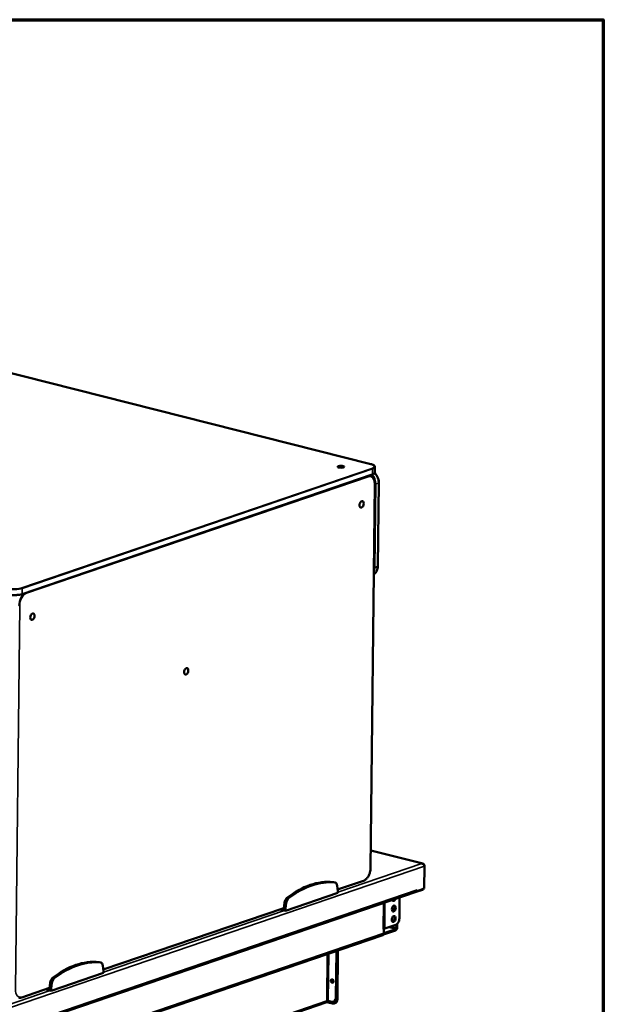
# Model space of a CAD drawing. Units: millimetres. Extents: x 65 to 5859, y 100 to 4100.
# Drawn here: x 5412 to 5840, y 3378 to 4100 of the extents above; entities that cross this region are included whole.
import ezdxf

# ---------------------------------------------------------------- set-up
doc = ezdxf.new("R2010")
doc.units = ezdxf.units.MM
doc.header["$LTSCALE"] = 20
for name, color, linetype, lineweight in [('Border (ISO)', 7, 'Continuous', 70), ('Visible (ISO)', 7, 'Continuous', 50), ('Visible Narrow (ISO)', 7, 'Continuous', 35)]:
    doc.layers.add(name, color=color, linetype=linetype, lineweight=lineweight)

# ---------------------------------------------------------------- blocks, each defined once
blk = doc.blocks.new('Borders Default Border')
at = {"layer": 'Border (ISO)', "flags": 128}
blk.add_lwpolyline([(5, 5), (5, 205), (292, 205), (292, 5), (5, 5)], dxfattribs=at)

msp = doc.modelspace()

# ---------------------------------------------------------------- linework, layer by layer
at = {"layer": 'Visible (ISO)'}
for p, q in [((5669.48, 3774.13), (4973.17, 3950.39)), ((5672.52, 3772), (5672.48, 3768.17)), ((5670.45, 3766.41), (5413.71, 3678.79)), ((5668.3, 3765.67), (5669.13, 3765.46)), ((5669.29, 3477.82), (5672.42, 3759.36)), ((5675.33, 3760.39), (5674.65, 3699.19)), ((5707.63, 3481.22), (5669.44, 3490.89)), ((5707, 3481.21), (5706.99, 3481.26)), ((5708.85, 3479.36), (5708.67, 3462.84)), ((5642.1, 3467.57), (5643.33, 3467.26)), ((5645.19, 3462.07), (5664.08, 3468.52)), ((5376.88, 3349.31), (5702.72, 3460.51)), ((5606.91, 3446.61), (5645.27, 3459.7)), ((5645.28, 3461.23), (5644.88, 3464.9)), ((5645.27, 3459.7), (5645.28, 3461.23)), ((5702.57, 3460.46), (5702.79, 3460.41)), ((5702.79, 3460.41), (5707.39, 3461.98)), ((5702.79, 3460.54), (5702.79, 3460.41)), ((5703.51, 3461.07), (5703.35, 3461.11)), ((5708.67, 3462.84), (5703.51, 3461.07)), ((5703.51, 3461.84), (5703.51, 3461.85)), ((5703.51, 3461.85), (5703.51, 3461.07)), ((5703.51, 3461.84), (5703.51, 3461.84)), ((5606.19, 3452.43), (5605.7, 3448.45)), ((5607.42, 3452.12), (5606.93, 3448.14)), ((5690.46, 3441.07), (5690.63, 3456.39)), ((5473.35, 3403.43), (5605.71, 3448.6)), ((5602.88, 3447.63), (5606.91, 3446.61)), ((5605.46, 3448.51), (5605.7, 3448.45)), ((5605.7, 3448.45), (5606.93, 3448.14)), ((5606.93, 3448.14), (5606.91, 3446.61)), ((5688.89, 3437.04), (5688.86, 3434.29)), ((5679.68, 3433.58), (5678.57, 3433.2)), ((5679.09, 3433.37), (5678.57, 3433.19)), ((5678.57, 3433.19), (5678.57, 3433.2)), ((5678.57, 3433.2), (5678.57, 3433.2)), ((5687.72, 3432.22), (5678.79, 3429.18)), ((5679.05, 3430.08), (5679.09, 3433.37)), ((5679.05, 3430.18), (5687.73, 3433.14)), ((5679.07, 3433.37), (5679.09, 3433.37)), ((5687.86, 3436.37), (5679.68, 3433.58)), ((5688.25, 3434.08), (5688.27, 3436.56)), ((5678.26, 3428.76), (5387.31, 3329.47)), ((5644.24, 3417.15), (5643.86, 3382.87)), ((5644.75, 3417.33), (5644.37, 3383.05)), ((5644.86, 3417.36), (5644.46, 3381.55)), ((5644.97, 3381.73), (5645.37, 3417.53)), ((5470.26, 3408.92), (5471.49, 3408.61)), ((5435.07, 3387.97), (5473.43, 3401.06)), ((5473.44, 3402.59), (5473.03, 3406.26)), ((5473.43, 3401.06), (5473.44, 3402.59)), ((5434.35, 3393.79), (5433.86, 3389.81)), ((5435.58, 3393.48), (5435.09, 3389.5)), ((5640.81, 3394.9), (5640.82, 3395.78)), ((5641.33, 3395.96), (5641.31, 3394.17)), ((5413.48, 3383), (5433.87, 3389.96)), ((5431.04, 3388.99), (5435.07, 3387.97)), ((5433.62, 3389.87), (5433.86, 3389.81)), ((5433.86, 3389.81), (5435.09, 3389.5)), ((5435.09, 3389.5), (5435.07, 3387.97)), ((5355.75, 3283.44), (5636.57, 3379.27)), ((5636.92, 3379.62), (5641.34, 3378.51)), ((5640.74, 3379.83), (5638.28, 3380.45)), ((5642.08, 3379.87), (5642.59, 3380.04)), ((5642.67, 3378.54), (5643.18, 3378.72))]:
    msp.add_line(p, q, dxfattribs=at)
for centre, major_axis, ratio in [((5647.63, 3772.19), (2.4, -0.03), 0.292174), ((5662.74, 3744.58), (0.59, 2.33), 0.609034), ((5421.35, 3662.2), (0.59, 2.33), 0.609034), ((5534.13, 3622.19), (0.59, 2.33), 0.609034), ((5686.36, 3448.24), (0.54, 2.13), 0.609034), ((5686.28, 3440.59), (0.54, 2.13), 0.609034), ((5641.22, 3395.05), (-0.43, 1.25), 0.737368)]:
    msp.add_ellipse(centre, major_axis=major_axis, ratio=ratio, dxfattribs=at)
for centre, major_axis, ratio, start_param, end_param in [((5624, 3376.2), (22.91, 90.52), 0.609034, 0.08961, 0.66491), ((5625.23, 3375.89), (22.91, 90.52), 0.609034, 0.08961, 0.66491), ((5641.12, 3463.69), (0.98, 3.88), 0.609034, 0, 0.08961), ((5642.35, 3463.38), (0.98, 3.88), 0.609034, 5.264182, 6.372796), ((5702.16, 3462.18), (0.57, -1.67), 0.737368, 0, 1.123493), ((5707.41, 3463.66), (-0.43, -1.71), 0.609034, 0.37726, 1.104433), ((5608.7, 3452.63), (-0.98, -3.88), 0.609034, 3.806503, 4.915116), ((5609.93, 3452.32), (-0.98, -3.88), 0.609034, 3.806503, 4.915116), ((5686.45, 3455.89), (-0.54, -2.13), 0.609034, 5.551439, 7.769452), ((5685.71, 3456.08), (-0.54, -2.13), 0.609034, 0.288107, 1.23402), ((5685.62, 3448.43), (-0.54, -2.13), 0.609034, 0.288107, 2.853486), ((5685.54, 3440.78), (-0.54, -2.13), 0.609034, 0.288107, 2.853486), ((5687.9, 3440.19), (-0.98, -3.88), 0.609034, 0.37726, 1.948057), ((5677.7, 3430.43), (0.57, -1.67), 0.737368, 0, 1.123493), ((5687.74, 3433.91), (-0.43, -1.71), 0.609034, 0.37726, 1.948057), ((5687.74, 3433.91), (-0.196, -0.776), 0.609034, 0.37726, 1.948057), ((5452.16, 3317.56), (22.91, 90.52), 0.609034, 0.08961, 0.66491), ((5453.39, 3317.24), (22.91, 90.52), 0.609034, 0.08961, 0.66491), ((5469.28, 3405.05), (0.98, 3.88), 0.609034, 0, 0.08961), ((5470.51, 3404.73), (0.98, 3.88), 0.609034, 5.264182, 6.372796), ((5436.86, 3393.98), (-0.98, -3.88), 0.609034, 3.806503, 4.915116), ((5438.09, 3393.67), (-0.98, -3.88), 0.609034, 3.806503, 4.915116), ((5641.73, 3395.22), (-0.43, 1.25), 0.737368, 0.281296, 2.860296), ((5641.84, 3395.53), (-0.43, 1.25), 0.737368, 0.895954, 1.123493), ((5642.35, 3395.7), (0.43, -1.25), 0.737368, 4.011735, 4.265086), ((5637.77, 3380.27), (-0.8, 0.009), 0.292174, 4.02202, 5.592816), ((5640.78, 3383.65), (1.29, -3.79), 0.737368, 5.835882, 7.406678), ((5641.38, 3382.33), (1.29, -3.79), 0.737368, 5.835882, 7.406678), ((5641.3, 3383.83), (1.29, -3.79), 0.737368, 0, 1.123493), ((5641.89, 3382.5), (1.29, -3.79), 0.737368, 0, 1.123493)]:
    msp.add_ellipse(centre, major_axis=major_axis, ratio=ratio, start_param=start_param, end_param=end_param, dxfattribs=at)
for points, knots in [([(5672.52, 3772), (5672.52, 3772.21), (5672.46, 3772.42), (5672.24, 3772.78), (5672.1, 3772.94), (5671.74, 3773.23), (5671.52, 3773.36), (5671.04, 3773.61), (5670.76, 3773.73), (5670.16, 3773.95), (5669.83, 3774.04), (5669.48, 3774.13)], [0.6903693, 0.6903693, 0.6903693, 0.6903693, 0.8664547, 0.8664547, 1.0425401, 1.0425401, 1.2186255, 1.2186255, 1.3947109, 1.3947109, 1.5707963, 1.5707963, 1.5707963, 1.5707963]), ([(5669.13, 3765.46), (5669.54, 3765.36), (5669.92, 3765.17), (5670.62, 3764.66), (5670.94, 3764.34), (5671.48, 3763.58), (5671.71, 3763.14), (5672.07, 3762.18), (5672.21, 3761.65), (5672.39, 3760.54), (5672.43, 3759.96), (5672.42, 3759.36)], [5.089649, 5.089649, 5.089649, 5.089649, 5.328356, 5.328356, 5.567064, 5.567064, 5.805771, 5.805771, 6.044478, 6.044478, 6.283185, 6.283185, 6.283185, 6.283185]), ([(5672.48, 3768.17), (5672.48, 3768.01), (5672.43, 3767.85), (5672.29, 3767.55), (5672.19, 3767.42), (5671.95, 3767.17), (5671.8, 3767.06), (5671.48, 3766.85), (5671.3, 3766.75), (5670.9, 3766.57), (5670.69, 3766.49), (5670.45, 3766.41)], [5.5928161, 5.5928161, 5.5928161, 5.5928161, 5.7308899, 5.7308899, 5.8689638, 5.8689638, 6.0070376, 6.0070376, 6.1451115, 6.1451115, 6.2831853, 6.2831853, 6.2831853, 6.2831853]), ([(5672.35, 3767.67), (5672.54, 3767.48), (5672.73, 3767.28), (5673.42, 3766.48), (5673.87, 3765.8), (5674.59, 3764.35), (5674.87, 3763.58), (5675.24, 3762), (5675.34, 3761.19), (5675.33, 3760.4), (5675.33, 3760.39), (5675.33, 3760.39)], [5.228821, 5.228821, 5.228821, 5.228821, 5.339623, 5.339623, 5.653782, 5.653782, 5.967942, 5.967942, 6.282101, 6.282101, 6.283185, 6.283185, 6.283185, 6.283185]), ([(5674.65, 3699.19), (5674.64, 3698.62), (5674.58, 3698.07), (5674.37, 3697), (5674.21, 3696.5), (5673.79, 3695.55), (5673.53, 3695.11), (5672.91, 3694.32), (5672.56, 3693.97), (5672.01, 3693.58), (5671.85, 3693.47), (5671.69, 3693.38)], [0, 0, 0, 0, 0.2246986, 0.2246986, 0.4493972, 0.4493972, 0.6740958, 0.6740958, 0.8987943, 0.8987943, 0.9874608, 0.9874608, 0.9874608, 0.9874608]), ([(5413.71, 3678.79), (5413.18, 3678.61), (5412.55, 3678.45), (5411.18, 3678.21), (5410.42, 3678.13), (5408.85, 3678.02), (5408.04, 3678.01), (5406.43, 3678.06), (5405.63, 3678.12), (5404.12, 3678.31), (5403.41, 3678.44), (5402.78, 3678.6)], [6.283185, 6.283185, 6.283185, 6.283185, 6.597345, 6.597345, 6.911504, 6.911504, 7.225663, 7.225663, 7.539822, 7.539822, 7.853982, 7.853982, 7.853982, 7.853982]), ([(5708.69, 3480.07), (5708.6, 3480.57), (5708.26, 3481), (5707.78, 3481.18), (5707.54, 3481.27), (5707.26, 3481.29), (5706.99, 3481.26)], [-2.980613, -2.980613, -2.980613, -2.980613, -2.04607, -2.04607, -2.04607, -1.570796, -1.570796, -1.570796, -1.570796]), ([(5707, 3481.21), (5707.68, 3481.15), (5708.35, 3480.72), (5708.65, 3480.15), (5708.78, 3479.9), (5708.85, 3479.63), (5708.85, 3479.36)], [1.570796, 1.570796, 1.570796, 1.570796, 2.666319, 2.666319, 2.666319, 3.141593, 3.141593, 3.141593, 3.141593]), ([(5669.29, 3477.82), (5669.28, 3477.03), (5669.19, 3476.22), (5668.85, 3474.61), (5668.6, 3473.82), (5667.97, 3472.34), (5667.58, 3471.64), (5666.71, 3470.42), (5666.23, 3469.88), (5665.19, 3469.03), (5664.64, 3468.71), (5664.08, 3468.52)], [0, 0, 0, 0, 0.314159, 0.314159, 0.628319, 0.628319, 0.942478, 0.942478, 1.256637, 1.256637, 1.570796, 1.570796, 1.570796, 1.570796]), ([(5413.48, 3383), (5413.34, 3382.95), (5413.21, 3382.91), (5412.94, 3382.85), (5412.8, 3382.83), (5412.53, 3382.8), (5412.4, 3382.79), (5412.13, 3382.79), (5411.99, 3382.8), (5411.73, 3382.83), (5411.6, 3382.86), (5411.47, 3382.89)], [1.5707963, 1.5707963, 1.5707963, 1.5707963, 1.6462484, 1.6462484, 1.7217004, 1.7217004, 1.7971525, 1.7971525, 1.8726045, 1.8726045, 1.9480565, 1.9480565, 1.9480565, 1.9480565]), ([(5636.82, 3379.47), (5636.78, 3379.43), (5636.74, 3379.38), (5636.7, 3379.35), (5636.67, 3379.33), (5636.64, 3379.31), (5636.62, 3379.29)], [0.4447312, 0.4447312, 0.4447312, 0.4447312, 0.5496983, 0.5496983, 0.5496983, 0.6293585, 0.6293585, 0.6293585, 0.6293585])]:
    msp.add_open_spline(points, degree=3, knots=knots, dxfattribs=at)
for points in [[(5636.62, 3379.29), (5636.6, 3379.28), (5636.58, 3379.27), (5636.57, 3379.27)], [(5637.16, 3380.43), (5637.13, 3380.04), (5636.99, 3379.73), (5636.82, 3379.47)]]:
    msp.add_open_spline(points, degree=3, dxfattribs=at)
at = {"layer": 'Visible Narrow (ISO)'}
for p, q in [((4973.07, 3950.38), (5669.38, 3774.13)), ((5670.37, 3770.99), (5413.63, 3683.37)), ((5413.93, 3682.91), (5670.67, 3770.53)), ((5670.67, 3770.53), (5670.63, 3766.71)), ((5670.63, 3766.71), (5413.89, 3679.09)), ((5416.95, 3679.37), (5667.55, 3764.89)), ((5672.33, 3759.28), (5669.2, 3477.75)), ((5672.42, 3698.34), (5673.1, 3759.55)), ((5673.1, 3759.55), (5675.14, 3760.24)), ((5675.14, 3760.24), (5674.46, 3699.04)), ((5672.42, 3698.34), (5674.46, 3699.04)), ((5413.93, 3682.91), (5413.89, 3679.09)), ((5408.88, 3388.91), (5412.01, 3670.44)), ((5706.99, 3481.26), (5669.43, 3490.76)), ((5645.27, 3460.14), (5707, 3481.21)), ((5708.85, 3479.36), (5372.68, 3364.63)), ((5641.89, 3467.61), (5643.12, 3467.29)), ((5664.26, 3468.82), (5645.16, 3462.3)), ((5377.67, 3350.64), (5703.51, 3461.84)), ((5707.39, 3461.98), (5707.4, 3462.4)), ((5606.19, 3452.43), (5607.42, 3452.12)), ((5608.02, 3456.05), (5609.25, 3455.74)), ((5678.57, 3433.2), (5678.79, 3452.35)), ((5679.89, 3452.72), (5679.68, 3433.58)), ((5605.75, 3448.85), (5473.32, 3403.66)), ((5473.43, 3401.5), (5606.17, 3446.8)), ((5388.1, 3330.79), (5679.05, 3430.08)), ((5687.73, 3433.14), (5682.37, 3434.5)), ((5684.17, 3435.11), (5688.25, 3434.08)), ((5638.67, 3415.25), (5638.28, 3380.45)), ((5470.04, 3408.96), (5471.28, 3408.65)), ((5637.54, 3414.86), (5637.16, 3380.43)), ((5434.35, 3393.79), (5435.58, 3393.48)), ((5436.17, 3397.4), (5437.4, 3397.09)), ((5641.33, 3395.96), (5640.82, 3395.78)), ((5371.85, 3366.83), (5434.33, 3388.16)), ((5433.9, 3390.21), (5413.66, 3383.3)), ((5637.16, 3380.43), (5355.92, 3284.45)), ((5644.37, 3383.05), (5643.86, 3382.87)), ((5644.97, 3381.73), (5644.46, 3381.55))]:
    msp.add_line(p, q, dxfattribs=at)
for centre, major_axis, ratio, start_param, end_param in [((5669.38, 3773.75), (0.098, 0.388), 0.609034, 0, 0.37726), ((5664.53, 3772.47), (7.6, -0.08), 0.292174, 5.592816, 7.163612), ((5670.36, 3770.61), (-0.129, 0.379), 0.737368, 4.265086, 5.835882), ((5664.52, 3772.09), (8, -0.09), 0.292174, 5.592816, 6.283185), ((5667.25, 3764.97), (-0.129, 0.379), 0.737368, 4.265086, 5.645093), ((5667.47, 3757.63), (1.86, 7.37), 0.609034, 5.089649, 6.660446), ((5667.16, 3757.7), (1.96, 7.76), 0.609034, 0, 0.272753), ((5666.43, 3760.93), (2.33, -6.81), 0.737368, 1.913002, 2.140954), ((5670.32, 3766.78), (0.129, -0.379), 0.737368, 0, 1.123493), ((5666.95, 3761.1), (-2.58, 7.57), 0.737368, 4.265086, 5.219792), ((5664.48, 3768.26), (8, -0.09), 0.292174, 5.592816, 6.283185), ((5668.99, 3761.8), (2.58, -7.57), 0.737368, 1.123493, 2.147729), ((5672.02, 3759.36), (0.4, -0.004), 0.292174, 5.592816, 6.283185), ((5672.48, 3759.7), (-0.8, 0.009), 0.292174, 1.50032, 2.451223), ((5674.53, 3760.4), (0.8, -0.009), 0.292174, 5.592816, 6.283185), ((5668.31, 3700.6), (2.58, -7.57), 0.737368, 0.147775, 1.123493), ((5666.27, 3699.9), (-2.58, 7.57), 0.737368, 3.793736, 4.265086), ((5671.8, 3698.5), (0.8, -0.009), 0.292174, 4.642605, 5.592816), ((5673.85, 3699.2), (0.8, -0.009), 0.292174, 5.592816, 6.283185), ((5407.78, 3684.47), (8, -0.09), 0.292174, 4.02202, 5.592816), ((5407.79, 3684.85), (-7.6, 0.08), 0.292174, 0.880427, 2.451223), ((5413.63, 3682.99), (0.129, -0.379), 0.737368, 1.123493, 2.694289), ((5407.74, 3680.65), (-8, 0.09), 0.292174, 0.880427, 2.451223), ((5416.56, 3672.18), (-1.96, -7.76), 0.609034, 3.62336, 5.089649), ((5416.87, 3672.1), (1.86, 7.37), 0.609034, 0.37726, 1.948057), ((5413.58, 3679.17), (0.129, -0.379), 0.737368, 0, 1.123493), ((5416.64, 3679.45), (-0.129, 0.379), 0.737368, 4.265086, 5.645093), ((5411.7, 3670.52), (-0.4, 0.004), 0.292174, 0.880427, 2.451223), ((5664.34, 3476.09), (-1.86, -7.37), 0.609034, 0.37726, 1.948057), ((5668.89, 3477.83), (0.4, -0.004), 0.292174, 5.592816, 6.283185), ((5663.95, 3468.9), (0.129, -0.379), 0.737368, 0, 1.123493), ((5413.74, 3390.57), (-1.86, -7.37), 0.609034, 5.089649, 6.660446), ((5413.35, 3383.38), (0.129, -0.379), 0.737368, 0, 1.123493)]:
    msp.add_ellipse(centre, major_axis=major_axis, ratio=ratio, start_param=start_param, end_param=end_param, dxfattribs=at)

# ---------------------------------------------------------------- block references
at = {"xscale": 20, "yscale": 20, "zscale": 20}
msp.add_blockref('Borders Default Border', (0, 0), dxfattribs=at)

doc.saveas('drawing.dxf')
